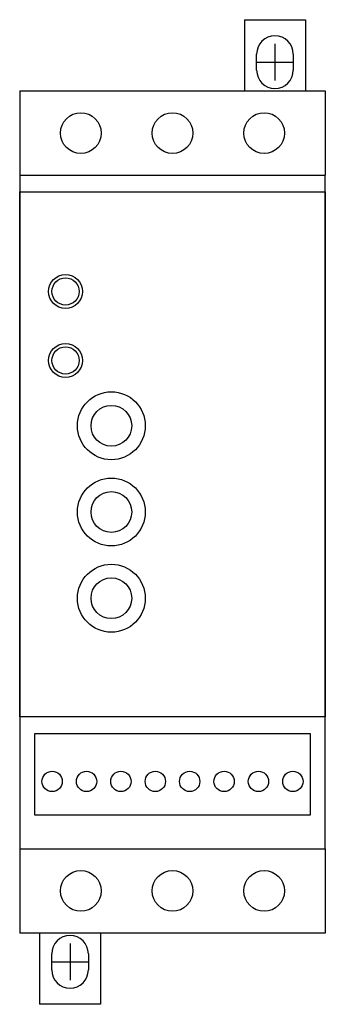
# Model space of a CAD drawing. Extents: x -0.89 to 0.89, y -3.22 to 2.49.
import ezdxf

# ---------------------------------------------------------------- set-up
doc = ezdxf.new("R2010")
doc.units = 0
doc.layers.get('0').update_dxf_attribs({"linetype": 'CONTINUOUS'})

msp = doc.modelspace()

# ---------------------------------------------------------------- linework, layer by layer
at = {"color": 7, "linetype": 'CONTINUOUS'}
for p, q in [((0.417323, 2.488189), (0.771654, 2.488189)), ((0.417323, 2.488189), (0.417323, 2.074803)), ((0.771654, 2.488189), (0.771654, 2.074803)), ((0.488189, 2.19562), (0.488189, 2.288632)), ((0.700787, 2.288632), (0.700787, 2.19562)), ((-0.885827, 2.074803), (-0.885827, 1.586614)), ((-0.885827, 2.074803), (0.885827, 2.074803)), ((0.885827, 2.074803), (0.885827, 1.586614)), ((-0.886827, 1.586614), (0.886827, 1.586614)), ((-0.886827, 1.586614), (-0.886827, 1.489976)), ((0.886827, 1.489976), (0.886827, 1.586614)), ((-0.886827, -1.553543), (-0.886827, 1.489976)), ((-0.886827, 1.489976), (0.886827, 1.489976)), ((0.886827, 1.488976), (-0.886827, 1.488976)), ((-0.886827, 1.488976), (-0.886827, -1.552543)), ((0.886827, 1.489976), (0.886827, -1.553543)), ((0.886827, -1.552543), (0.886827, 1.488976)), ((-0.886827, -1.552543), (0.886827, -1.552543)), ((0.886827, -1.553543), (-0.886827, -1.553543)), ((-0.886827, -1.553543), (-0.886827, -2.318898)), ((0.886827, -2.318898), (0.886827, -1.553543)), ((-0.798144, -2.123622), (-0.798144, -1.651181)), ((-0.798144, -1.651181), (0.798144, -1.651181)), ((0.798144, -1.651181), (0.798144, -2.123622)), ((0.798144, -2.123622), (-0.798144, -2.123622)), ((-0.886827, -2.318898), (0.886827, -2.318898)), ((-0.885827, -2.318898), (-0.885827, -2.807087)), ((0.885827, -2.318898), (0.885827, -2.807087)), ((0.885827, -2.807087), (-0.885827, -2.807087)), ((-0.771654, -2.807087), (-0.771654, -3.220472)), ((-0.417323, -2.807087), (-0.417323, -3.220472)), ((-0.700787, -3.020915), (-0.700787, -2.927904)), ((-0.488189, -2.927904), (-0.488189, -3.020915)), ((-0.417323, -3.220472), (-0.771654, -3.220472))]:
    msp.add_line(p, q, dxfattribs=at)
at = {"color": 3, "linetype": 'CONTINUOUS'}
for p, q in [((0.594488, 2.348425), (0.594488, 2.135827)), ((0.488189, 2.242126), (0.700787, 2.242126)), ((-0.594488, -2.86811), (-0.594488, -3.080709)), ((-0.700787, -2.974409), (-0.488189, -2.974409))]:
    msp.add_line(p, q, dxfattribs=at)
at = {"color": 7, "linetype": 'CONTINUOUS'}
for centre, radius in [((-0.532096, 1.830709), 0.11811), ((0, 1.830709), 0.11811), ((0.532096, 1.830709), 0.11811), ((-0.620779, 0.912598), 0.098425), ((-0.620779, 0.912598), 0.07874), ((-0.620779, 0.512598), 0.098425), ((-0.620779, 0.512598), 0.07874), ((-0.354731, 0.133858), 0.19685), ((-0.354731, 0.133858), 0.11811), ((-0.354731, -0.366142), 0.19685), ((-0.354731, -0.366142), 0.11811), ((-0.354731, -0.866142), 0.19685), ((-0.354731, -0.866142), 0.11811), ((-0.698376, -1.928346), 0.059055), ((-0.49884, -1.928346), 0.059055), ((-0.299304, -1.928346), 0.059055), ((-0.099768, -1.928346), 0.059055), ((0.099768, -1.928346), 0.059055), ((0.299304, -1.928346), 0.059055), ((0.49884, -1.928346), 0.059055), ((0.698376, -1.928346), 0.059055), ((-0.532096, -2.562992), 0.11811), ((0, -2.562992), 0.11811), ((0.532096, -2.562992), 0.11811)]:
    msp.add_circle(centre, radius, dxfattribs=at)
for centre, start, end in [((0.594488, 2.288632), 0, 180), ((0.594488, 2.19562), 180, 0), ((-0.594488, -2.927904), 0, 180), ((-0.594488, -3.020915), 180, 0)]:
    msp.add_arc(centre, 0.106299, start, end, dxfattribs=at)

doc.saveas('drawing.dxf')
